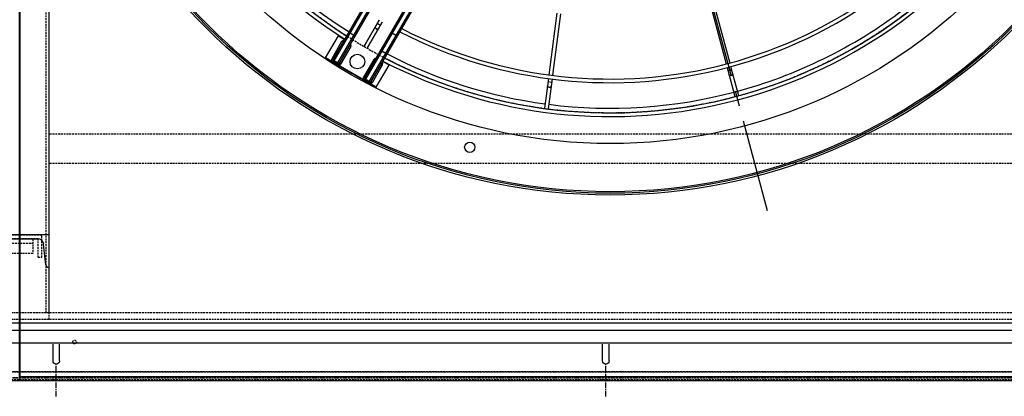
# Model space of a CAD drawing. Units: millimetres. Extents: x 23849 to 37184, y 2023 to 13677.
# Drawn here: x 31855 to 33199, y 7743 to 8258 of the extents above; entities that cross this region are included whole.
import ezdxf

# ---------------------------------------------------------------- set-up
doc = ezdxf.new("R2010")
doc.units = ezdxf.units.MM
doc.header["$LTSCALE"] = 0.4
doc.linetypes.add('CENTRO2', pattern=[28.575, 19.05, -3.175, 3.175, -3.175])
doc.linetypes.add('TRAZOS2', pattern=[9.525, 6.35, -3.175])
for name, color, linetype in [('0278640_DXF_CONTINUOUS_LINE', 7, 'Continuous'), ('Anotaciones Finas', 3, 'Continuous'), ('Anotaciones Medias', 3, 'Continuous'), ('Contornos Ocultos', 6, 'TRAZOS2'), ('Ejes', 2, 'CENTRO2')]:
    doc.layers.add(name, color=color, linetype=linetype)

# ---------------------------------------------------------------- blocks, each defined once
blk = doc.blocks.new('A$C300273D3')
at = {"layer": 'Anotaciones Medias'}
for q in [(-1034.2, 806), (1022.2, -901.3)]:
    blk.add_line((1022.2, 806), q, dxfattribs=at)
at = {"layer": 'Contornos Ocultos'}
blk.add_circle((-6, 0.1), 667.5, dxfattribs=at)
blk = doc.blocks.new('A$C6AD60CE0')
at = {"layer": 'Anotaciones Medias'}
for p, q in [((-40, 0), (40, 0)), ((-40, 0), (-40, -45)), ((40, 0), (40, -45)), ((-35.6, -41.4), (-32.7, -13.2)), ((-24.8, -6), (24.8, -6)), ((35.6, -41.4), (32.7, -13.2)), ((-40, -45), (-39.6, -45)), ((39.6, -45), (40, -45))]:
    blk.add_line(p, q, dxfattribs=at)
for centre, radius, start, end in [((-24.8, -14), 8, 90, 174.144), ((24.8, -14), 8, 5.856, 90), ((-39.6, -41), 4, 270, 354.144), ((39.6, -41), 4, 185.856, 270)]:
    blk.add_arc(centre, radius, start, end, dxfattribs=at)
blk = doc.blocks.new('A$C37086315')
at = {"layer": 'Anotaciones Finas'}
for p, q in [((26.005, 38.407), (21.293, 36.456)), ((26.116, 38.129), (21.409, 36.179)), ((20.864, 35.953), (20.749, 36.23)), ((32.933, 27.933), (29.327, 24.326)), ((33.143, 27.718), (29.54, 24.115)), ((29.115, 24.114), (27.375, 22.374)), ((29.328, 23.903), (27.587, 22.162)), ((29.123, 23.698), (28.911, 23.91)), ((27.375, 22.374), (27.364, 22.362)), ((27.574, 22.15), (27.587, 22.162))]:
    blk.add_line(p, q, dxfattribs=at)
for points in [[(20.57, 35.831), (20.557, 35.827), (20.544, 35.826), (20.53, 35.826), (20.516, 35.829), (20.502, 35.834), (20.487, 35.841), (20.474, 35.85), (20.461, 35.862), (20.448, 35.874), (20.437, 35.889), (20.427, 35.904), (20.418, 35.921), (20.411, 35.938), (20.406, 35.956), (20.402, 35.974), (20.4, 35.992), (20.399, 36.01), (20.401, 36.027), (20.404, 36.043), (20.409, 36.058), (20.415, 36.072), (20.423, 36.084), (20.433, 36.094), (20.443, 36.102), (20.455, 36.109)], [(28.898, 23.473), (28.888, 23.465), (28.876, 23.458), (28.863, 23.453), (28.849, 23.45), (28.834, 23.449), (28.818, 23.451), (28.802, 23.454), (28.785, 23.459), (28.769, 23.466), (28.753, 23.475), (28.738, 23.486), (28.724, 23.498), (28.71, 23.511), (28.698, 23.525), (28.688, 23.541), (28.679, 23.557), (28.672, 23.573), (28.667, 23.589), (28.663, 23.605), (28.662, 23.621), (28.663, 23.636), (28.666, 23.65), (28.671, 23.663), (28.677, 23.675), (28.686, 23.685)]]:
    blk.add_lwpolyline(points, dxfattribs=at)
for centre, radius in [((55.798, 50.586), 46.65), ((55.798, 50.586), 46.53), ((14.398, 50.586), 0.6), ((14.398, 50.586), 0.6), ((12.911, 39.094), 0.42)]:
    blk.add_circle(centre, radius, dxfattribs=at)
for radius, start, end in [(40.069, 135, 177.42493), (39.684, 157.71659, 177.39997), (40.069, 182.57507, 225), (37.59, 182.74501, 225), (37.29, 182.7671, 225), (39.684, 202.71659, 225), (37.29, 225, 267.2332), (37.59, 225, 267.25532), (40.069, 225, 267.4252), (39.684, 225, 247.28341)]:
    blk.add_arc((55.798, 50.586), radius, start, end, dxfattribs=at)
at = {"layer": 'Anotaciones Medias'}
for p, q in [((13.348, 52.986), (13.348, 48.186)), ((13.348, 48.186), (13.348, 52.986)), ((13.348, 52.986), (15.448, 52.986)), ((13.528, 52.386), (13.528, 52.506)), ((13.528, 52.506), (15.208, 52.506)), ((15.208, 52.386), (15.208, 52.506)), ((15.448, 52.986), (15.448, 52.386)), ((13.378, 51.816), (13.378, 52.356)), ((13.498, 52.356), (13.378, 52.356)), ((13.498, 51.816), (13.378, 51.816)), ((13.498, 51.786), (13.498, 52.386)), ((13.498, 52.386), (44.098, 52.386)), ((13.498, 52.266), (44.098, 52.266)), ((13.498, 51.906), (41.398, 51.906)), ((13.498, 51.786), (41.398, 51.786)), ((13.528, 51.786), (13.528, 51.666)), ((15.208, 51.666), (13.528, 51.666)), ((15.208, 51.786), (15.208, 51.666)), ((16.13, 52.266), (16.13, 51.906)), ((18.211, 50.736), (15.751, 50.736)), ((15.751, 50.736), (18.211, 50.736)), ((15.751, 50.436), (18.211, 50.436)), ((18.211, 50.436), (15.751, 50.436)), ((17.924, 50.736), (17.924, 50.436)), ((17.924, 50.436), (17.924, 50.736)), ((13.378, 49.356), (13.378, 48.816)), ((13.498, 49.356), (13.378, 49.356)), ((13.498, 49.386), (13.498, 48.786)), ((13.498, 49.386), (41.398, 49.386)), ((13.498, 49.266), (41.398, 49.266)), ((13.528, 49.386), (13.528, 49.506)), ((15.208, 49.506), (13.528, 49.506)), ((15.208, 49.386), (15.208, 49.506)), ((16.13, 48.906), (16.13, 49.266)), ((17.827, 48.786), (17.827, 49.386)), ((13.498, 48.816), (13.378, 48.816)), ((13.498, 48.906), (44.098, 48.906)), ((13.498, 48.786), (44.098, 48.786)), ((13.528, 48.786), (13.528, 48.666)), ((13.528, 48.666), (15.208, 48.666)), ((15.208, 48.786), (15.208, 48.666)), ((15.448, 48.186), (15.448, 48.786)), ((13.348, 48.186), (15.448, 48.186)), ((21.016, 36.341), (18.742, 35.399)), ((21.132, 36.064), (18.857, 35.122)), ((18.742, 35.399), (18.727, 35.392)), ((18.84, 35.116), (18.857, 35.122))]:
    blk.add_line(p, q, dxfattribs=at)
for points in [[(16.214, 52.386), (16.2, 52.384), (16.185, 52.379), (16.172, 52.37), (16.16, 52.358), (16.149, 52.343), (16.141, 52.326), (16.135, 52.307), (16.131, 52.287), (16.13, 52.266)], [(16.13, 51.906), (16.131, 51.885), (16.135, 51.865), (16.141, 51.846), (16.149, 51.829), (16.16, 51.814), (16.172, 51.802), (16.185, 51.793), (16.2, 51.788), (16.214, 51.786)], [(15.732, 50.735), (15.737, 50.735), (15.751, 50.736)], [(15.751, 50.736), (15.737, 50.735), (15.732, 50.735)], [(15.751, 50.436), (15.737, 50.436), (15.732, 50.437)], [(15.732, 50.437), (15.737, 50.436), (15.751, 50.436)], [(17.605, 50.736), (17.599, 50.735), (17.586, 50.733), (17.573, 50.728), (17.56, 50.721), (17.549, 50.712), (17.538, 50.701), (17.528, 50.688), (17.52, 50.674), (17.512, 50.658), (17.507, 50.641), (17.503, 50.623), (17.5, 50.605), (17.499, 50.586)], [(17.499, 50.586), (17.5, 50.605), (17.503, 50.623), (17.507, 50.641), (17.512, 50.658), (17.52, 50.674), (17.528, 50.688), (17.538, 50.701), (17.549, 50.712), (17.56, 50.721), (17.573, 50.728), (17.586, 50.733), (17.599, 50.735), (17.605, 50.736)], [(17.499, 50.586), (17.5, 50.567), (17.503, 50.548), (17.507, 50.531), (17.512, 50.513), (17.52, 50.498), (17.528, 50.483), (17.538, 50.47), (17.549, 50.459), (17.56, 50.45), (17.573, 50.443), (17.586, 50.438), (17.599, 50.436), (17.605, 50.436)], [(17.605, 50.436), (17.599, 50.436), (17.586, 50.438), (17.573, 50.443), (17.56, 50.45), (17.549, 50.459), (17.538, 50.47), (17.528, 50.483), (17.52, 50.498), (17.512, 50.513), (17.507, 50.531), (17.503, 50.548), (17.5, 50.567), (17.499, 50.586)], [(16.13, 49.266), (16.131, 49.287), (16.135, 49.307), (16.141, 49.326), (16.149, 49.343), (16.16, 49.358), (16.172, 49.37), (16.185, 49.379), (16.2, 49.384), (16.214, 49.386)], [(16.214, 48.786), (16.2, 48.788), (16.185, 48.793), (16.172, 48.802), (16.16, 48.814), (16.149, 48.829), (16.141, 48.846), (16.135, 48.865), (16.131, 48.885), (16.13, 48.906)]]:
    blk.add_lwpolyline(points, dxfattribs=at)
for radius in [46.8, 42.58]:
    blk.add_circle((55.798, 50.586), radius, dxfattribs=at)
for centre, radius, start, end in [((55.798, 50.586), 40.369, 135, 177.44408), ((13.528, 52.356), 0.15, 90, 180), ((15.208, 52.326), 0.18, 19.47541, 90), ((13.528, 51.816), 0.15, 180, 270), ((15.208, 51.846), 0.18, 270, 340.52535), ((13.528, 49.356), 0.15, 90, 180), ((15.208, 49.326), 0.18, 19.47465, 90), ((13.528, 48.816), 0.15, 180, 270), ((15.208, 48.846), 0.18, 270, 340.52459), ((55.798, 50.586), 40.369, 182.55592, 225), ((55.798, 50.586), 39.684, 182.60003, 202.28341), ((55.798, 50.586), 40.369, 225, 267.44434)]:
    blk.add_arc(centre, radius, start, end, dxfattribs=at)
at = {"layer": 'Ejes'}
blk.add_line((20.584, 15.372), (91.012, 85.8), dxfattribs=at)
blk = doc.blocks.new('A$C28C11F38')
at = {"layer": 'Anotaciones Medias'}
for p, q in [((-167, -800), (-167, 800)), ((-88.3, 800), (-167, 800)), ((-157, -800), (-157, 800)), ((-139.3, -800), (-139.3, 800)), ((-88.3, 800), (-88.3, -800)), ((-115.3, 754.5), (-136.3, 754.5)), ((-115.3, 745.5), (-136.3, 745.5)), ((-115.3, 4.5), (-136.3, 4.5)), ((-115.3, -4.5), (-136.3, -4.5)), ((-88.3, -800), (-167, -800))]:
    blk.add_line(p, q, dxfattribs=at)
for centre in [(-115.3, 750), (-115.3, 0)]:
    blk.add_arc(centre, 4.5, 270, 90, dxfattribs=at)
at = {"layer": 'Contornos Ocultos'}
for p, q in [((-100.1, 800), (-100.1, -800)), ((-89.8, 800), (-89.8, -800)), ((-136.3, 754.5), (-138.3, 754.5)), ((-88.3, 754.5), (-90.3, 754.5)), ((-88.3, 754.5), (-90.3, 754.5)), ((-136.3, 745.5), (-138.3, 745.5)), ((-88.3, 745.5), (-90.3, 745.5)), ((-88.3, 745.5), (-90.3, 745.5)), ((-136.3, 4.5), (-138.3, 4.5)), ((-88.3, 4.5), (-90.3, 4.5)), ((-88.3, 4.5), (-90.3, 4.5)), ((-136.3, -4.5), (-138.3, -4.5)), ((-88.3, -4.5), (-90.3, -4.5)), ((-88.3, -4.5), (-90.3, -4.5))]:
    blk.add_line(p, q, dxfattribs=at)
at = {"layer": 'Ejes'}
for p, q in [((-66.8, 750), (-111.8, 750)), ((-66.8, 750), (-111.8, 750)), ((-66.8, 0), (-111.8, 0)), ((-66.8, 0), (-111.8, 0))]:
    blk.add_line(p, q, dxfattribs=at)
blk = doc.blocks.new('A$C32A643C9')
at = {"layer": 'Contornos Ocultos'}
for p, q in [((-25, 25), (-30, 25)), ((25, 25), (30, 25))]:
    blk.add_line(p, q, dxfattribs=at)
for points in [[(-30, 25), (-30, -5), (30, -5), (30, 25)], [(-25, 25), (-25, 0), (25, 0), (25, 25)]]:
    blk.add_lwpolyline(points, dxfattribs=at)
blk = doc.blocks.new('A$C767A3AFC')
at = {"layer": 'Contornos Ocultos'}
for p, q in [((4876, -1962), (4876, -80)), ((6400, -1718), (4880, -1718)), ((6400, -1758), (4880, -1758))]:
    blk.add_line(p, q, dxfattribs=at)
for points in [[(4880, -80), (4880, -1962), (4800, -1962), (4800, -80)], [(0, -2042), (6480, -2042), (6480, -1962), (0, -1962)]]:
    blk.add_lwpolyline(points, close=True, dxfattribs=at)
blk.add_circle((4915, -2002), 2.5, dxfattribs=at)
blk = doc.blocks.new('A$C2382474C')
at = {"layer": 'Contornos Ocultos'}
blk.add_line((4821.99999, -1876), (4857.99999, -1876), dxfattribs=at)
for points in [[(0, 0), (6479.999985, 0), (6479.999985, -2060), (0, -2060)], [(4879.99999, -80), (4879.99999, -1980), (4799.99999, -1980), (4799.99999, -80)], [(0, -2060), (6479.999985, -2060), (6479.999985, -1980), (0, -1980)]]:
    blk.add_lwpolyline(points, close=True, dxfattribs=at)
blk.add_lwpolyline([(4839.99999, -1870), (4857.99999, -1870), (4857.99999, -1890), (4821.99999, -1890), (4821.99999, -1870), (4839.99999, -1870)], dxfattribs=at)

msp = doc.modelspace()

# ---------------------------------------------------------------- linework, layer by layer
at = {"layer": 'Anotaciones Medias'}
msp.add_line((31854.939, 9831.747), (31854.939, 7764.547), dxfattribs=at)
msp.add_line((31854.939, 9831.747), (31854.939, 7764.547), dxfattribs=at)

# ---------------------------------------------------------------- block references
at = {"layer": '0278640_DXF_CONTINUOUS_LINE'}
msp.add_blockref('A$C6AD60CE0', (31854.939, 7964.147), dxfattribs=at)
at = {"layer": 'Anotaciones Medias', "xscale": 16.66667, "yscale": 16.66667, "zscale": 16.66667, "rotation": 59.99999999999999}
msp.add_blockref('A$C37086315', (32925.997, 7571.222), dxfattribs=at)
at = {"layer": 'Anotaciones Medias'}
for name, p in [('A$C2382474C', (27014.939, 9828.147)), ('A$C767A3AFC', (27014.939, 9819.147))]:
    msp.add_blockref(name, p, dxfattribs=at)
at = {"layer": 'Anotaciones Medias', "rotation": 180}
msp.add_blockref('A$C32A643C9', (31854.939, 7958.147), dxfattribs=at)
at = {"layer": 'Anotaciones Medias', "xscale": -1, "rotation": 90}
for p in [(31054.939, 7676.222), (32654.939, 7676.222)]:
    msp.add_blockref('A$C28C11F38', p, dxfattribs=at)
at = {"layer": 'Contornos Ocultos', "xscale": -1, "rotation": 90}
msp.add_blockref('A$C300273D3', (32660.889, 8792.147), dxfattribs=at)

doc.saveas('drawing.dxf')
